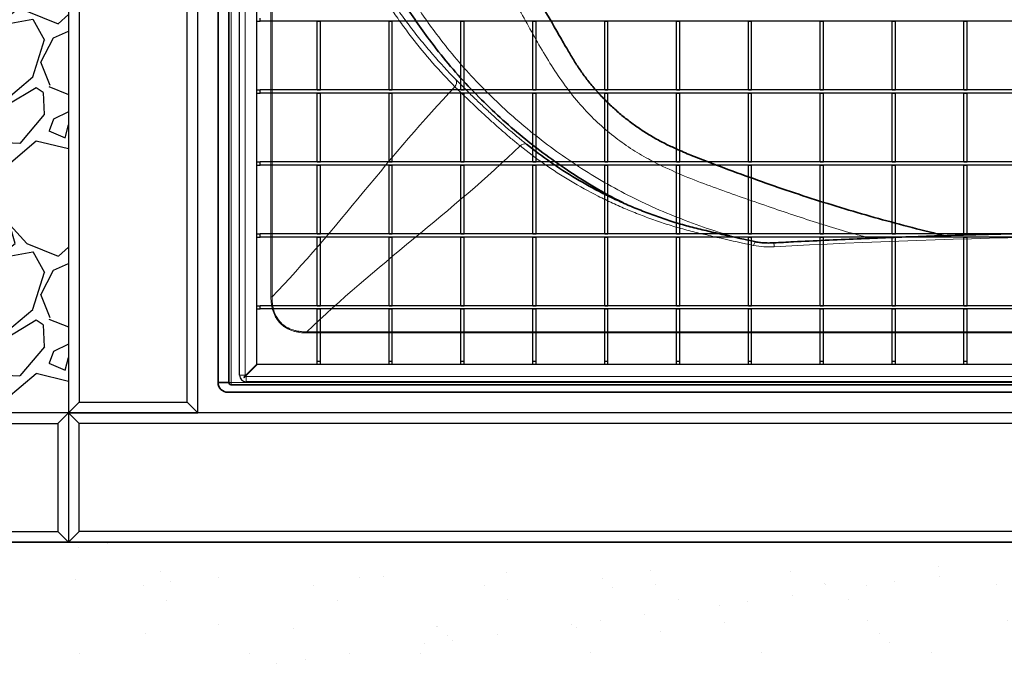
# Model space of a CAD drawing. Units: millimetres. Extents: x 20 to 4220, y -2870 to 3070.
# Drawn here: x 1498 to 1954, y -2012 to -1716 of the extents above; entities that cross this region are included whole.
import ezdxf

# ---------------------------------------------------------------- set-up
doc = ezdxf.new("R2010")
doc.units = ezdxf.units.MM
doc.layers.get('0').update_dxf_attribs({"lineweight": 25})
doc.layers.add('ARTICLE_NUMBER', color=7, linetype='Continuous')
doc.layers.add('OBJEKT', color=7, linetype='Continuous')

# ---------------------------------------------------------------- blocks, each defined once
blk = doc.blocks.new('trurtu')
at = {"color": 7, "linetype": 'Continuous', "lineweight": 30}
for p, q in [((-104.016, 0.632), (-104.016, 69.7)), ((-102.416, 1.629), (-102.416, 68.4)), ((-102.416, 33.414), (-102.116, 33.414)), ((-102.116, 33.414), (-102.116, 33.714)), ((102.084, 33.414), (-102.116, 33.414)), ((-96.82, 27.048), (-96.82, 33.414)), ((-96.82, 33.414), (-96.52, 33.414)), ((-96.52, 27.048), (-96.52, 33.414)), ((-90.154, 27.048), (-90.154, 33.414)), ((-90.154, 33.414), (-89.854, 33.414)), ((-89.854, 27.048), (-89.854, 33.414)), ((-83.488, 27.048), (-83.488, 33.414)), ((-83.488, 33.414), (-83.188, 33.414)), ((-83.188, 27.048), (-83.188, 33.414)), ((-76.822, 27.048), (-76.822, 33.414)), ((-76.822, 33.414), (-76.522, 33.414)), ((-76.522, 27.048), (-76.522, 33.414)), ((-70.156, 27.048), (-70.156, 33.414)), ((-70.156, 33.414), (-69.856, 33.414)), ((-69.856, 27.048), (-69.856, 33.414)), ((-63.49, 27.048), (-63.49, 33.414)), ((-63.49, 33.414), (-63.19, 33.414)), ((-63.19, 27.048), (-63.19, 33.414)), ((-56.824, 27.048), (-56.824, 33.414)), ((-56.824, 33.414), (-56.524, 33.414)), ((-56.524, 27.048), (-56.524, 33.414)), ((-50.158, 27.048), (-50.158, 33.414)), ((-50.158, 33.414), (-49.858, 33.414)), ((-49.858, 27.048), (-49.858, 33.414)), ((-43.492, 27.048), (-43.492, 33.414)), ((-43.492, 33.414), (-43.192, 33.414)), ((-43.192, 27.048), (-43.192, 33.414)), ((-36.826, 27.048), (-36.826, 33.414)), ((-36.826, 33.414), (-36.526, 33.414)), ((-36.526, 27.048), (-36.526, 33.414)), ((-102.416, 27.048), (-102.116, 27.048)), ((-102.416, 26.748), (-102.116, 26.748)), ((102.084, 27.048), (-102.116, 27.048)), ((-102.116, 26.748), (-102.116, 27.048)), ((102.084, 26.748), (-102.116, 26.748)), ((-96.82, 27.048), (-96.52, 27.048)), ((-96.82, 20.382), (-96.82, 26.748)), ((-96.82, 26.748), (-96.52, 26.748)), ((-96.52, 20.382), (-96.52, 26.748)), ((-90.154, 27.048), (-89.854, 27.048)), ((-90.154, 20.382), (-90.154, 26.748)), ((-90.154, 26.748), (-89.854, 26.748)), ((-89.854, 20.382), (-89.854, 26.748)), ((-83.488, 27.048), (-83.188, 27.048)), ((-83.488, 20.382), (-83.488, 26.748)), ((-83.488, 26.748), (-83.188, 26.748)), ((-83.188, 20.382), (-83.188, 26.748)), ((-76.822, 27.048), (-76.522, 27.048)), ((-76.822, 20.382), (-76.822, 26.748)), ((-76.822, 26.748), (-76.522, 26.748)), ((-76.522, 20.382), (-76.522, 26.748)), ((-70.156, 27.048), (-69.856, 27.048)), ((-70.156, 20.382), (-70.156, 26.748)), ((-70.156, 26.748), (-69.856, 26.748)), ((-69.856, 20.382), (-69.856, 26.748)), ((-63.49, 27.048), (-63.19, 27.048)), ((-63.49, 20.382), (-63.49, 26.748)), ((-63.49, 26.748), (-63.19, 26.748)), ((-63.19, 20.382), (-63.19, 26.748)), ((-56.824, 27.048), (-56.524, 27.048)), ((-56.824, 20.382), (-56.824, 26.748)), ((-56.824, 26.748), (-56.524, 26.748)), ((-56.524, 20.382), (-56.524, 26.748)), ((-50.158, 27.048), (-49.858, 27.048)), ((-50.158, 20.382), (-50.158, 26.748)), ((-50.158, 26.748), (-49.858, 26.748)), ((-49.858, 20.382), (-49.858, 26.748)), ((-43.492, 27.048), (-43.192, 27.048)), ((-43.492, 20.382), (-43.492, 26.748)), ((-43.492, 26.748), (-43.192, 26.748)), ((-43.192, 20.382), (-43.192, 26.748)), ((-36.826, 27.048), (-36.526, 27.048)), ((-36.826, 20.382), (-36.826, 26.748)), ((-36.826, 26.748), (-36.526, 26.748)), ((-36.526, 20.382), (-36.526, 26.748)), ((-102.416, 20.382), (-102.116, 20.382)), ((102.084, 20.382), (-102.116, 20.382)), ((-102.116, 20.082), (-102.116, 20.382)), ((-96.82, 20.382), (-96.52, 20.382)), ((-90.154, 20.382), (-89.854, 20.382)), ((-83.488, 20.382), (-83.188, 20.382)), ((-76.822, 20.382), (-76.522, 20.382)), ((-70.156, 20.382), (-69.856, 20.382)), ((-63.49, 20.382), (-63.19, 20.382)), ((-56.824, 20.382), (-56.524, 20.382)), ((-50.158, 20.382), (-49.858, 20.382)), ((-43.492, 20.382), (-43.192, 20.382)), ((-36.826, 20.382), (-36.526, 20.382)), ((-102.416, 20.082), (-102.116, 20.082)), ((102.084, 20.082), (-102.116, 20.082)), ((-96.82, 13.716), (-96.82, 20.082)), ((-96.82, 20.082), (-96.52, 20.082)), ((-96.52, 13.716), (-96.52, 20.082)), ((-90.154, 13.716), (-90.154, 20.082)), ((-90.154, 20.082), (-89.854, 20.082)), ((-89.854, 13.716), (-89.854, 20.082)), ((-83.488, 13.716), (-83.488, 20.082)), ((-83.488, 20.082), (-83.188, 20.082)), ((-83.188, 13.716), (-83.188, 20.082)), ((-76.822, 13.716), (-76.822, 20.082)), ((-76.822, 20.082), (-76.522, 20.082)), ((-76.522, 13.716), (-76.522, 20.082)), ((-70.156, 13.716), (-70.156, 20.082)), ((-70.156, 20.082), (-69.856, 20.082)), ((-69.856, 13.716), (-69.856, 20.082)), ((-63.49, 13.716), (-63.49, 20.082)), ((-63.49, 20.082), (-63.19, 20.082)), ((-63.19, 13.716), (-63.19, 20.082)), ((-56.824, 13.716), (-56.824, 20.082)), ((-56.824, 20.082), (-56.524, 20.082)), ((-56.524, 13.716), (-56.524, 20.082)), ((-50.158, 13.716), (-50.158, 20.082)), ((-50.158, 20.082), (-49.858, 20.082)), ((-49.858, 13.716), (-49.858, 20.082)), ((-43.492, 13.716), (-43.492, 20.082)), ((-43.492, 20.082), (-43.192, 20.082)), ((-43.192, 13.716), (-43.192, 20.082)), ((-36.826, 13.716), (-36.826, 20.082)), ((-36.826, 20.082), (-36.526, 20.082)), ((-36.526, 13.716), (-36.526, 20.082)), ((-102.416, 13.716), (-102.116, 13.716)), ((-102.116, 13.416), (-102.116, 13.716)), ((102.084, 13.716), (-102.116, 13.716)), ((-96.82, 13.716), (-96.52, 13.716)), ((-90.154, 13.716), (-89.854, 13.716)), ((-83.488, 13.716), (-83.188, 13.716)), ((-76.822, 13.716), (-76.522, 13.716)), ((-70.156, 13.716), (-69.856, 13.716)), ((-63.49, 13.716), (-63.19, 13.716)), ((-56.824, 13.716), (-56.524, 13.716)), ((-50.158, 13.716), (-49.858, 13.716)), ((-43.492, 13.716), (-43.192, 13.716)), ((-36.826, 13.716), (-36.526, 13.716)), ((-102.416, 13.416), (-102.116, 13.416)), ((102.084, 13.416), (-102.116, 13.416)), ((-96.82, 7.05), (-96.82, 13.416)), ((-96.82, 13.416), (-96.52, 13.416)), ((-96.52, 7.05), (-96.52, 13.416)), ((-90.154, 7.05), (-90.154, 13.416)), ((-90.154, 13.416), (-89.854, 13.416)), ((-89.854, 7.05), (-89.854, 13.416)), ((-83.488, 7.05), (-83.488, 13.416)), ((-83.488, 13.416), (-83.188, 13.416)), ((-83.188, 7.05), (-83.188, 13.416)), ((-76.822, 7.05), (-76.822, 13.416)), ((-76.822, 13.416), (-76.522, 13.416)), ((-76.522, 7.05), (-76.522, 13.416)), ((-70.156, 7.05), (-70.156, 13.416)), ((-70.156, 13.416), (-69.856, 13.416)), ((-69.856, 7.05), (-69.856, 13.416)), ((-63.49, 7.05), (-63.49, 13.416)), ((-63.49, 13.416), (-63.19, 13.416)), ((-63.19, 7.05), (-63.19, 13.416)), ((-56.824, 7.05), (-56.824, 13.416)), ((-56.824, 13.416), (-56.524, 13.416)), ((-56.524, 7.05), (-56.524, 13.416)), ((-50.158, 7.05), (-50.158, 13.416)), ((-50.158, 13.416), (-49.858, 13.416)), ((-49.858, 7.05), (-49.858, 13.416)), ((-43.492, 7.05), (-43.492, 13.416)), ((-43.492, 13.416), (-43.192, 13.416)), ((-43.192, 7.05), (-43.192, 13.416)), ((-36.826, 7.05), (-36.826, 13.416)), ((-36.826, 13.416), (-36.526, 13.416)), ((-36.526, 7.05), (-36.526, 13.416)), ((-102.416, 7.05), (-102.116, 7.05)), ((-102.416, 6.75), (-102.116, 6.75)), ((102.084, 7.05), (-102.116, 7.05)), ((-102.116, 6.75), (-102.116, 7.05)), ((90.384, 6.75), (-102.116, 6.75)), ((-96.82, 7.05), (-96.52, 7.05)), ((-96.82, 1.9), (-96.82, 6.75)), ((-96.82, 6.75), (-96.52, 6.75)), ((-96.52, 1.9), (-96.52, 6.75)), ((-90.154, 7.05), (-89.854, 7.05)), ((-90.154, 1.9), (-90.154, 6.75)), ((-90.154, 6.75), (-89.854, 6.75)), ((-89.854, 1.9), (-89.854, 6.75)), ((-83.488, 7.05), (-83.188, 7.05)), ((-83.488, 1.9), (-83.488, 6.75)), ((-83.488, 6.75), (-83.188, 6.75)), ((-83.188, 1.9), (-83.188, 6.75)), ((-76.822, 7.05), (-76.522, 7.05)), ((-76.822, 1.9), (-76.822, 6.75)), ((-76.822, 6.75), (-76.522, 6.75)), ((-76.522, 1.9), (-76.522, 6.75)), ((-70.156, 7.05), (-69.856, 7.05)), ((-70.156, 1.9), (-70.156, 6.75)), ((-70.156, 6.75), (-69.856, 6.75)), ((-69.856, 1.9), (-69.856, 6.75)), ((-63.49, 7.05), (-63.19, 7.05)), ((-63.49, 1.9), (-63.49, 6.75)), ((-63.49, 6.75), (-63.19, 6.75)), ((-63.19, 1.9), (-63.19, 6.75)), ((-56.824, 7.05), (-56.524, 7.05)), ((-56.824, 1.9), (-56.824, 6.75)), ((-56.824, 6.75), (-56.524, 6.75)), ((-56.524, 1.9), (-56.524, 6.75)), ((-50.158, 7.05), (-49.858, 7.05)), ((-50.158, 6.75), (-49.858, 6.75)), ((-50.158, 1.9), (-50.158, 6.75)), ((-49.858, 1.9), (-49.858, 6.75)), ((-43.492, 7.05), (-43.192, 7.05)), ((-43.492, 6.75), (-43.192, 6.75)), ((-43.492, 1.9), (-43.492, 6.75)), ((-43.192, 1.9), (-43.192, 6.75)), ((-36.826, 7.05), (-36.526, 7.05)), ((-36.826, 1.9), (-36.826, 6.75)), ((-36.826, 6.75), (-36.526, 6.75)), ((-36.526, 1.9), (-36.526, 6.75)), ((-96.82, 1.9), (-96.52, 1.9)), ((-96.82, 1.6), (-96.82, 1.9)), ((-96.52, 1.6), (-96.52, 1.9)), ((-90.154, 1.9), (-89.854, 1.9)), ((-90.154, 1.6), (-90.154, 1.9)), ((-89.854, 1.6), (-89.854, 1.9)), ((-83.488, 1.9), (-83.188, 1.9)), ((-83.488, 1.6), (-83.488, 1.9)), ((-83.188, 1.6), (-83.188, 1.9)), ((-76.822, 1.9), (-76.522, 1.9)), ((-76.822, 1.6), (-76.822, 1.9)), ((-76.522, 1.6), (-76.522, 1.9)), ((-70.156, 1.9), (-69.856, 1.9)), ((-70.156, 1.6), (-70.156, 1.9)), ((-69.856, 1.6), (-69.856, 1.9)), ((-63.49, 1.9), (-63.19, 1.9)), ((-63.49, 1.6), (-63.49, 1.9)), ((-63.19, 1.6), (-63.19, 1.9)), ((-56.824, 1.9), (-56.524, 1.9)), ((-56.824, 1.6), (-56.824, 1.9)), ((-56.524, 1.6), (-56.524, 1.9)), ((-50.158, 1.9), (-49.858, 1.9)), ((-50.158, 1.6), (-50.158, 1.9)), ((-49.858, 1.6), (-49.858, 1.9)), ((-43.492, 1.9), (-43.192, 1.9)), ((-43.492, 1.6), (-43.492, 1.9)), ((-43.192, 1.6), (-43.192, 1.9)), ((-36.826, 1.9), (-36.526, 1.9)), ((-36.826, 1.6), (-36.826, 1.9)), ((-36.526, 1.6), (-36.526, 1.9)), ((-103.5, 0.546), (-102.416, 1.629)), ((-102.386, 1.6), (-103.47, 0.516)), ((90.384, 1.6), (-102.386, 1.6)), ((-104.016, 0.6), (-104.016, 0.632)), ((103.384, 0), (-103.384, 0)), ((-103.416, 0), (-103.384, 0))]:
    blk.add_line(p, q, dxfattribs=at)
at = {"color": 7, "linetype": 'Continuous', "lineweight": 0}
for p, q in [((-103.516, 0.6), (-103.516, 69.5)), ((-103.516, 0.6), (-104.016, 0.6)), ((-103.416, 0.5), (-103.416, 0)), ((-103.416, 0.5), (103.384, 0.5))]:
    blk.add_line(p, q, dxfattribs=at)
at = {"color": 7, "linetype": 'Continuous', "lineweight": 30}
blk.add_arc((-103.416, 0.6), 0.6, 180, 270, dxfattribs=at)
at = {"color": 7, "linetype": 'Continuous', "lineweight": 0}
for start, end in [(180, 212.9957), (237.0043, 270)]:
    blk.add_arc((-103.416, 0.6), 0.1, start, end, dxfattribs=at)
at = {"color": 7, "linetype": 'Continuous', "lineweight": 30}
for points, knots in [([(-103.628, 0.417), (-103.629, 0.415), (-103.633, 0.412), (-103.634, 0.404), (-103.634, 0.397), (-103.63, 0.39), (-103.625, 0.385), (-103.619, 0.382), (-103.613, 0.381), (-103.606, 0.383), (-103.601, 0.385), (-103.599, 0.387), (-103.599, 0.388)], [0, 0, 0, 0, 0.116726, 0.234458, 0.348207, 0.453831, 0.552424, 0.648446, 0.746841, 0.851245, 0.963003, 1, 1, 1, 1]), ([(-103.5, 0.546), (-103.517, 0.529), (-103.56, 0.485), (-103.602, 0.443), (-103.628, 0.417)], [0, 0, 0, 0, 0.384613, 1, 1, 1, 1]), ([(-103.599, 0.388), (-103.565, 0.421), (-103.523, 0.463), (-103.479, 0.507), (-103.47, 0.516)], [0, 0, 0, 0, 0.791375, 1, 1, 1, 1])]:
    blk.add_open_spline(points, degree=3, knots=knots, dxfattribs=at)

msp = doc.modelspace()

# ---------------------------------------------------------------- hatches: boundary and pattern name
at = {"layer": 'OBJEKT'}
h = msp.add_hatch(dxfattribs=at)
h.set_pattern_fill('GRAVEL', color=0, scale=3, angle=45, style=0)
h.set_pattern_definition([(273.0128, (-162.104, -402.8714), (53.881537, -915.986124), [10.2516, -1014.9145]), (229.96974, (-161.5653, -413.109), (592.6969007, 700.4599803), [17.5921, -1741.6215]), (177.51045, (-172.8804, -426.5793), (1131.512271, -53.881536), [12.4044, -1228.0417]), (312.27369, (-180.4238, -461.0635), (-1023.7491977, 1131.5122714), [16.0201, -1585.9931]), (337.83365, (-169.6475, -472.9174), (-915.9861244, 377.170757), [15.709, -1555.1942]), (42.27369, (-155.0995, -478.8444), (-1131.5122714, -1023.7491977), [16.0201, -1585.9931]), (82.69424, (-143.2455, -468.068), (-161.64461, -1239.2753447), [21.1858, -2097.3935]), (117.25533, (-140.5515, -447.0543), (-808.2230508, 1562.564565), [20.0016, -1980.1577]), (166.42957, (-149.7113, -429.2733), (-1131.512271, 269.4076835), [16.0744, -1591.3664]), (220.23636, (-165.337, -425.5016), (646.57844, 538.815367), [18.3514, -899.2181]), (267.39744, (-179.3462, -437.3556), (-53.8815367, -1239.2753447), [23.7323, -2349.5032]), (183.81407, (-126.542, -408.2595), (-700.459977, -53.881537), [8.1001, -801.917]), (216.46923, (-134.6245, -408.7984), (808.223051, 592.696904), [15.4105, -1525.6392]), (270, (-147.017, -417.96), (53.8815, -53.8815), [10.7763, -96.9868]), (248.1986, (-157.255, -415.264), (161.64461, 377.170757), [5.8032, -574.5187]), (336.8014, (-159.41, -420.652), (-215.52615, 107.76307), [8.207, -402.1426]), (75.96376, (-151.867, -423.885), (53.88154, 269.40768), [13.3296, -430.989]), (206.565, (-148.634, -410.954), (161.6446, 53.88154), [9.6386, -231.327]), (61.38954, (-190.6613, -451.9036), (377.170757, 700.4599774), [13.5026, -1336.7648]), (115.34618, (-184.1955, -440.0497), (377.170757, -808.223051), [11.328, -1121.4665]), (338.1986, (-159.41, -400.177), (-377.170757, 161.64461), [11.6064, -568.7155]), (28.61046, (-148.6337, -404.488), (-700.4599774, -377.170757), [13.5026, -1336.7648]), (24.44395, (-157.255, -485.31), (-377.170757, -161.64461), [13.021, -638.032]), (339.77514, (-145.401, -479.922), (-862.104588, 323.28922), [10.9102, -1080.1078]), (111.8014, (-104.99, -453.52), (-161.64461, 377.170757), [11.6064, -568.7155]), (62.35402, (-109.3, -442.7437), (-484.9338305, -915.986124), [12.7735, -1264.5713]), (114.44395, (-131.392, -479.922), (161.64461, -377.170757), [6.5105, -644.5426]), (146.3099, (-108.223, -456.753), (-269.40768, 161.64461), [3.8854, -384.6598]), (210.9638, (-111.455, -454.598), (215.52615, 107.76307), [15.709, -298.4716]), (231.009, (-124.926, -462.68), (484.9338305, 592.696904), [14.558, -1441.241]), (348.6901, (-147.017, -428.735), (-161.64461, 53.88154), [10.9897, -263.7533]), (38.15723, (-136.241, -430.8898), (1023.7491978, 808.223051), [19.1867, -1899.4803]), (105.9454, (-121.154, -419.036), (161.64461, -592.696904), [7.8452, -776.6818]), (135, (-123.31, -411.49), (-107.763, 0), [4.572, -71.628]), (165.25644, (-127.62, -462.141), (592.696904, -161.64461), [10.586, -1048.0182]), (93.0128, (-137.8574, -459.447), (-53.881537, 915.986124), [20.5033, -1004.6629]), (45, (-138.935, -438.97), (0, 107.763), [19.812, -56.388]), (10.30485, (-124.926, -424.963), (915.986124, 161.644611), [12.0483, -1192.7795]), (299.0546, (-113.072, -422.808), (161.64461, -269.407684), [11.0949, -543.6495]), (252.64598, (-107.6837, -432.5062), (-484.9338306, -1562.564565), [18.0644, -1788.374]), (220.42608, (-113.072, -449.7483), (-754.341514, -646.5784407), [19.1109, -1891.9754])])
h.paths.add_polyline_path([(1520.44, -1897.93), (1520.44, -1533.63), (1253.63, -1533.63), (1253.63, -1897.93)])
h = msp.add_hatch(dxfattribs=at)
h.set_pattern_fill('AR-SAND', color=2, style=0)
h.set_pattern_definition([(37.5, (1240.447, 566.905), (-1.60003, 48.94132), [0, -38.608, 0, -43.18, 0, -41.275]), (7.5, (1240.45, 566.905), (44.9523, 71.6825), [0, -20.828, 0, -34.798, 0, -13.335]), (327.5, (1209.205, 566.905), (79.09924, 0.1437), [0, -12.7, 0, -45.72, 0, -59.69]), (317.5, (1209.205, 566.905), (76.3556, 22.2929), [0, -6.35, 0, -29.972, 0, -34.29])])
h.paths.add_polyline_path([(2986.05, -2373.52), (2986.05, -1960.81), (2719.24, -1960.81), (2719.24, -1957.93), (1253.63, -1957.93), (1253.63, -2373.52), (1688.05, -2373.52)])

# ---------------------------------------------------------------- linework, layer by layer
at = {"layer": 'ARTICLE_NUMBER', "color": 7, "linetype": 'Continuous', "lineweight": 35}
for p, q in [((1589.84, -1528.63), (1589.84, -1883.93)), ((1594.84, -1528.63), (1594.84, -1883.93)), ((1594.84, -1883.93), (1589.84, -1883.93)), ((1595.84, -1884.93), (2643.84, -1884.93)), ((1594.34, -1888.43), (2645.34, -1888.43))]:
    msp.add_line(p, q, dxfattribs=at)
at = {"layer": 'ARTICLE_NUMBER', "color": 8, "linetype": 'Continuous', "lineweight": 18}
for p, q in [((1595.84, -1528.63), (1595.84, -1883.93)), ((1614.35, -1844.24), (1614.35, -1528.63)), ((1614.87, -1528.63), (1614.87, -1844.24)), ((1614.35, -1844.24), (1614.87, -1844.24)), ((1631.03, -1860.91), (1631.03, -1860.4)), ((1631.03, -1860.4), (2608.64, -1860.4)), ((2608.64, -1860.91), (1631.03, -1860.91)), ((1594.84, -1883.93), (1595.84, -1883.93)), ((1595.84, -1883.93), (2643.84, -1883.93)), ((1595.84, -1884.93), (1595.84, -1883.93))]:
    msp.add_line(p, q, dxfattribs=at)
at = {"layer": 'ARTICLE_NUMBER', "color": 8, "linetype": 'Continuous', "lineweight": 18, "flags": 128}
msp.add_lwpolyline([(1838.18, -1820.34), (1838.34, -1819.92), (1838.5, -1819.55), (1838.65, -1819.24), (1838.79, -1818.99), (1838.93, -1818.81), (1839.05, -1818.7), (1839.17, -1818.66), (1839.21, -1818.66)], dxfattribs=at)
at = {"layer": 'ARTICLE_NUMBER', "color": 8, "linetype": 'Continuous', "lineweight": 18}
for centre, radius, start, end in [((1697.14, -1744.75), 3.26, 320.5308, 23.3311), ((1732.02, -1776.27), 2.95, 72.0032, 135.9491), ((1841.31, -1821), 6.5, 0.5506, 16.4694)]:
    msp.add_arc(centre, radius, start, end, dxfattribs=at)
at = {"layer": 'ARTICLE_NUMBER', "color": 7, "linetype": 'Continuous', "lineweight": 35}
for centre, radius in [((1594.34, -1883.93), 4.5), ((1595.84, -1883.93), 1)]:
    msp.add_arc(centre, radius, 180, 270, dxfattribs=at)
at = {"layer": 'ARTICLE_NUMBER', "color": 8, "linetype": 'Continuous', "lineweight": 18}
msp.add_ellipse((2087.58, -1929.9), major_axis=(-690.46, 5.67), ratio=0.165309, start_param=4.667013, end_param=5.068409, dxfattribs=at)
for points, knots in [([(1699.66, -1746.82), (1692.6, -1739.63), (1685.87, -1731.97), (1677.95, -1721.68), (1676.39, -1719.59), (1673.32, -1715.33), (1671.82, -1713.17), (1667.42, -1706.61), (1664.61, -1702.12), (1659.3, -1692.9), (1656.78, -1688.16), (1652.06, -1678.42), (1649.86, -1673.42), (1646.8, -1665.7), (1645.82, -1663.09), (1644.43, -1659.12), (1643.97, -1657.79), (1643.08, -1655.11), (1642.65, -1653.75), (1641.38, -1649.68), (1640.58, -1646.96), (1639.06, -1641.49), (1638.34, -1638.74), (1637.39, -1634.59), (1637.09, -1633.2), (1636.53, -1630.42), (1636.28, -1629.02), (1635.57, -1624.81), (1635.17, -1621.98), (1634.37, -1616.33), (1633.97, -1613.5), (1633.19, -1607.85), (1632.8, -1605.02), (1630.87, -1590.88), (1629.35, -1579.55), (1626.13, -1555.03), (1624.43, -1541.84), (1622.75, -1528.63)], [0, 0, 0, 0, 0.125, 0.125, 0.15625, 0.15625, 0.1875, 0.1875, 0.25, 0.25, 0.3125, 0.3125, 0.375, 0.375, 0.40625, 0.40625, 0.421875, 0.421875, 0.4375, 0.4375, 0.46875, 0.46875, 0.5, 0.5, 0.515625, 0.515625, 0.53125, 0.53125, 0.5625, 0.5625, 0.59375, 0.59375, 0.625, 0.625, 0.75, 0.75, 0.8955235, 0.8955235, 0.8955235, 0.8955235]), ([(1624.58, -1528.63), (1625.64, -1537.02), (1626.72, -1545.41), (1629.35, -1565.73), (1630.92, -1577.67), (1633.34, -1595.56), (1634.15, -1601.52), (1635.38, -1610.46), (1635.79, -1613.44), (1636.42, -1617.9), (1636.63, -1619.39), (1637.06, -1622.37), (1637.28, -1623.85), (1637.75, -1626.82), (1638, -1628.29), (1638.56, -1631.24), (1638.87, -1632.7), (1639.85, -1637.07), (1640.61, -1639.97), (1642.2, -1645.73), (1643.05, -1648.6), (1644.39, -1652.89), (1644.85, -1654.31), (1645.8, -1657.13), (1646.28, -1658.52), (1648.77, -1665.46), (1650.96, -1670.84), (1655.69, -1681.28), (1658.23, -1686.34), (1663.65, -1696.18), (1666.52, -1700.96), (1671.06, -1707.92), (1672.61, -1710.21), (1674.99, -1713.59), (1675.8, -1714.71), (1677.42, -1716.93), (1678.24, -1718.03), (1680.71, -1721.3), (1682.39, -1723.44), (1685.81, -1727.65), (1687.54, -1729.71), (1692.82, -1735.79), (1696.43, -1739.69), (1700.13, -1743.46)], [0.1622447, 0.1622447, 0.1622447, 0.1622447, 0.25, 0.25, 0.375, 0.375, 0.4375, 0.4375, 0.46875, 0.46875, 0.484375, 0.484375, 0.5, 0.5, 0.515625, 0.515625, 0.53125, 0.53125, 0.5625, 0.5625, 0.59375, 0.59375, 0.609375, 0.609375, 0.625, 0.625, 0.6875, 0.6875, 0.75, 0.75, 0.8125, 0.8125, 0.84375, 0.84375, 0.859375, 0.859375, 0.875, 0.875, 0.90625, 0.90625, 0.9375, 0.9375, 1, 1, 1, 1]), ([(1632.56, -1542.67), (1634.59, -1554.91), (1638.66, -1579.41), (1643.59, -1607.97), (1647.6, -1628.32), (1650.66, -1640.43), (1654.33, -1652.48), (1658.69, -1664.42), (1663.67, -1676.24), (1668.88, -1687), (1674.18, -1696.73), (1679.44, -1705.51), (1685.07, -1714.08), (1691.69, -1723.28), (1699.4, -1732.98), (1708.31, -1743.02), (1717.81, -1752.65), (1727.87, -1761.85), (1738.47, -1770.62), (1749.64, -1778.91), (1761.36, -1786.65), (1773.6, -1793.82), (1786.33, -1800.38), (1799.56, -1806.21), (1813.23, -1811.29), (1823.5, -1814.77), (1829.23, -1816.41), (1830.29, -1816.72)], [0, 0, 0, 0, 0.1031093, 0.2062312, 0.2407109, 0.2752062, 0.3096743, 0.3449798, 0.3803091, 0.4156115, 0.4437019, 0.4717924, 0.5000966, 0.5284007, 0.565407, 0.6024436, 0.6394533, 0.6773983, 0.7153683, 0.7533096, 0.7923458, 0.8314128, 0.8704476, 0.9105659, 0.9507239, 0.9908708, 1, 1, 1, 1]), ([(1892.55, -1817.07), (1890.17, -1816.44), (1879.67, -1813.64), (1861.28, -1807.87), (1841.38, -1801.1), (1825.48, -1795.49), (1813.56, -1791.19), (1801.81, -1786.44), (1791.28, -1781.46), (1782.09, -1776.11), (1774.15, -1770.52), (1766.63, -1764.23), (1759.29, -1756.95), (1752.38, -1748.65), (1745.93, -1739.42), (1740.03, -1729.8), (1734.46, -1719.95), (1729.05, -1710.01), (1714.19, -1683.66), (1681.71, -1628.07), (1651.47, -1575.53), (1632.56, -1542.67)], [0, 0, 0, 0, 0.018625, 0.082105, 0.145585, 0.177513, 0.209466, 0.241367, 0.273224, 0.297416, 0.321609, 0.346503, 0.371396, 0.399675, 0.427978, 0.456403, 0.484932, 0.513474, 0.541913, 0.713504, 1, 1, 1, 1]), ([(1700.13, -1743.46), (1701.31, -1744.66), (1702.52, -1745.89), (1705.02, -1748.38), (1706.3, -1749.66), (1708.29, -1751.6), (1708.97, -1752.26), (1710.34, -1753.58), (1711.03, -1754.24), (1713.12, -1756.23), (1714.53, -1757.55), (1717.37, -1760.16), (1718.8, -1761.46), (1720.6, -1763.07), (1720.97, -1763.39), (1721.69, -1764.03), (1722.06, -1764.35), (1723.14, -1765.3), (1723.86, -1765.93), (1726.01, -1767.77), (1727.42, -1768.96), (1730.2, -1771.27), (1731.58, -1772.39), (1732.93, -1773.47)], [0, 0, 0, 0, 0.125, 0.125, 0.25, 0.25, 0.3125, 0.3125, 0.375, 0.375, 0.5, 0.5, 0.625, 0.625, 0.65625, 0.65625, 0.6875, 0.6875, 0.75, 0.75, 0.875, 0.875, 1, 1, 1, 1]), ([(1729.89, -1774.22), (1729.82, -1774.16), (1729.74, -1774.09), (1729.59, -1773.97), (1729.36, -1773.78), (1728.82, -1773.33), (1728.35, -1772.95), (1727.42, -1772.17), (1726.79, -1771.64), (1724.89, -1770.04), (1723.61, -1768.94), (1721.65, -1767.24), (1720.99, -1766.67), (1719.67, -1765.5), (1719, -1764.91), (1717.01, -1763.14), (1715.7, -1761.95), (1713.08, -1759.57), (1711.79, -1758.37), (1709.85, -1756.57), (1709.21, -1755.96), (1707.94, -1754.77), (1707.31, -1754.17), (1705.46, -1752.41), (1704.25, -1751.26), (1702.49, -1749.57), (1701.91, -1749.01), (1701.06, -1748.18), (1700.77, -1747.9), (1700.35, -1747.49), (1700.14, -1747.29), (1699.93, -1747.09), (1699.79, -1746.96), (1699.72, -1746.89), (1699.66, -1746.82)], [0, 0, 0, 0, 0.007812, 0.007812, 0.015625, 0.03125, 0.0625, 0.0625, 0.125, 0.125, 0.25, 0.25, 0.3125, 0.3125, 0.375, 0.375, 0.5, 0.5, 0.625, 0.625, 0.6875, 0.6875, 0.75, 0.75, 0.875, 0.875, 0.9375, 0.9375, 0.96875, 0.96875, 0.984375, 0.992187, 0.992187, 1, 1, 1, 1]), ([(1838.18, -1820.34), (1833.13, -1819.28), (1828.1, -1818.18), (1820.59, -1816.46), (1818.09, -1815.88), (1813.11, -1814.69), (1810.63, -1814.08), (1806.92, -1813.13), (1805.69, -1812.8), (1803.25, -1812.12), (1802.03, -1811.77), (1798.39, -1810.69), (1796, -1809.9), (1791.26, -1808.26), (1788.91, -1807.4), (1784.24, -1805.62), (1781.93, -1804.69), (1777.34, -1802.77), (1775.06, -1801.76), (1771.68, -1800.2), (1770.56, -1799.67), (1768.33, -1798.59), (1767.21, -1798.04), (1761.7, -1795.26), (1757.43, -1792.9), (1744.99, -1785.49), (1737.21, -1780.07), (1729.89, -1774.22)], [0, 0, 0, 0, 0.125, 0.125, 0.1875, 0.1875, 0.25, 0.25, 0.28125, 0.28125, 0.3125, 0.3125, 0.375, 0.375, 0.4375, 0.4375, 0.5, 0.5, 0.5625, 0.5625, 0.59375, 0.59375, 0.625, 0.625, 0.75, 0.75, 1, 1, 1, 1]), ([(1847.8, -1820.94), (1846.18, -1821.03), (1844.56, -1821.04), (1841.36, -1820.86), (1839.76, -1820.67), (1838.18, -1820.34)], [0, 0, 0, 0, 0.5, 0.5, 1, 1, 1, 1]), ([(1631.03, -1860.91), (1629.91, -1860.91), (1628.8, -1860.85), (1627.14, -1860.61), (1626.59, -1860.51), (1625.5, -1860.27), (1624.96, -1860.12), (1623.37, -1859.6), (1622.36, -1859.15), (1620.93, -1858.3), (1620.46, -1857.99), (1619.57, -1857.3), (1619.15, -1856.93), (1617.97, -1855.75), (1617.29, -1854.88), (1616.42, -1853.43), (1616.17, -1852.93), (1615.71, -1851.91), (1615.51, -1851.39), (1615.16, -1850.33), (1615.01, -1849.78), (1614.76, -1848.69), (1614.66, -1848.14), (1614.42, -1846.48), (1614.35, -1845.36), (1614.35, -1844.24)], [0, 0, 0, 0, 0.125, 0.125, 0.1875, 0.1875, 0.25, 0.25, 0.375, 0.375, 0.4375, 0.4375, 0.5, 0.5, 0.625, 0.625, 0.6875, 0.6875, 0.75, 0.75, 0.8125, 0.8125, 0.875, 0.875, 1, 1, 1, 1]), ([(1614.87, -1844.24), (1614.87, -1844.51), (1614.87, -1844.78), (1614.88, -1845.33), (1614.89, -1845.6), (1614.93, -1846.42), (1614.98, -1846.96), (1615.12, -1848.04), (1615.21, -1848.57), (1615.44, -1849.64), (1615.58, -1850.17), (1615.91, -1851.21), (1616.1, -1851.72), (1616.53, -1852.71), (1616.78, -1853.2), (1617.61, -1854.62), (1618.27, -1855.47), (1619.42, -1856.62), (1619.83, -1856.98), (1620.7, -1857.65), (1621.15, -1857.95), (1622.56, -1858.78), (1623.55, -1859.2), (1625.11, -1859.7), (1625.64, -1859.83), (1626.7, -1860.06), (1627.24, -1860.15), (1628.32, -1860.29), (1628.86, -1860.34), (1629.67, -1860.38), (1629.94, -1860.39), (1630.49, -1860.4), (1630.76, -1860.4), (1631.03, -1860.4)], [0, 0, 0, 0, 0.03125, 0.03125, 0.0625, 0.0625, 0.125, 0.125, 0.1875, 0.1875, 0.25, 0.25, 0.3125, 0.3125, 0.375, 0.375, 0.5, 0.5, 0.5625, 0.5625, 0.625, 0.625, 0.75, 0.75, 0.8125, 0.8125, 0.875, 0.875, 0.9375, 0.9375, 0.96875, 0.96875, 1, 1, 1, 1])]:
    msp.add_open_spline(points, degree=3, knots=knots, dxfattribs=at)
at = {"layer": 'ARTICLE_NUMBER', "color": 7, "linetype": 'Continuous', "lineweight": 35}
for points, knots in [([(1926.96, -1815.84), (1926.5, -1815.73), (1920.76, -1814.42), (1909.81, -1811.61), (1894.11, -1807.38), (1878.5, -1802.82), (1862.99, -1797.96), (1847.61, -1792.82), (1832.34, -1787.34), (1819.51, -1782.61), (1809.5, -1778.71), (1802.86, -1775.87), (1797.09, -1773.18), (1791.98, -1770.43), (1787.01, -1767.38), (1782.26, -1764.11), (1777.69, -1760.58), (1773.29, -1756.78), (1769.07, -1752.72), (1765.07, -1748.45), (1761.36, -1744.01), (1757.99, -1739.5), (1754.89, -1734.77), (1751.69, -1729.25), (1746.22, -1719.87), (1736, -1701.92), (1717.17, -1669.45), (1682.94, -1610.09), (1654.55, -1560.92), (1635.9, -1528.63)], [0, 0, 0, 0, 0.003101, 0.0385279, 0.0740135, 0.1095214, 0.1449707, 0.1803648, 0.2156816, 0.2511555, 0.2698337, 0.2860044, 0.2984153, 0.3114703, 0.323997, 0.3365686, 0.349178, 0.361827, 0.3745738, 0.387477, 0.4001119, 0.4124116, 0.42433, 0.437091, 0.4541759, 0.4953908, 0.5722977, 0.6998471, 0.9439133, 0.9439133, 0.9439133, 0.9439133]), ([(1777.61, -1800.51), (1775.88, -1799.65), (1769.75, -1796.58), (1759.63, -1790.55), (1747.59, -1782.68), (1736.31, -1774.35), (1725.74, -1765.7), (1715.55, -1756.45), (1705.78, -1746.6), (1696.48, -1736.14), (1688.49, -1726.1), (1681.7, -1716.65), (1675.94, -1707.9), (1670.54, -1698.89), (1665.14, -1688.98), (1659.88, -1678.14), (1654.88, -1666.36), (1650.43, -1654.25), (1646.59, -1641.83), (1643.36, -1629.14), (1639.24, -1608.38), (1634.27, -1579.57), (1630.2, -1555.03), (1628.16, -1542.76)], [0, 0, 0, 0, 0.018552, 0.06566, 0.112729, 0.15639, 0.200081, 0.243742, 0.288503, 0.333299, 0.378058, 0.411415, 0.444773, 0.478381, 0.511989, 0.552863, 0.593766, 0.634644, 0.676545, 0.71848, 0.760395, 0.88019, 1, 1, 1, 1]), ([(1732.93, -1773.47), (1740.07, -1779.17), (1747.66, -1784.47), (1759.81, -1791.72), (1763.98, -1794.02), (1770.45, -1797.29), (1772.64, -1798.35), (1777.06, -1800.39), (1779.31, -1801.38), (1783.84, -1803.29), (1786.14, -1804.2), (1790.75, -1805.96), (1793.07, -1806.81), (1797.76, -1808.43), (1800.11, -1809.2), (1803.7, -1810.27), (1804.9, -1810.61), (1807.31, -1811.28), (1808.52, -1811.59), (1812.17, -1812.53), (1814.61, -1813.13), (1819.51, -1814.3), (1821.97, -1814.87), (1829.35, -1816.56), (1834.3, -1817.65), (1839.26, -1818.68)], [0, 0, 0, 0, 0.25, 0.25, 0.375, 0.375, 0.4375, 0.4375, 0.5, 0.5, 0.5625, 0.5625, 0.625, 0.625, 0.6875, 0.6875, 0.71875, 0.71875, 0.75, 0.75, 0.8125, 0.8125, 0.875, 0.875, 1, 1, 1, 1]), ([(2119.84, -1814.35), (2114.84, -1814.28), (2099.25, -1814.05), (2073.05, -1813.84), (2041.31, -1813.81), (2009.69, -1814.03), (1978.29, -1814.49), (1947.22, -1815.19), (1916.56, -1816.11), (1886.41, -1817.27), (1863.46, -1818.33), (1850.57, -1819), (1847.54, -1819.16)], [0, 0, 0, 0, 0.055027, 0.171744, 0.288395, 0.404572, 0.51993, 0.634126, 0.746831, 0.857728, 0.966517, 1, 1, 1, 1]), ([(1847.54, -1819.15), (1846.74, -1819.19), (1845.08, -1819.26), (1842.67, -1819.16), (1840.68, -1818.97), (1839.58, -1818.73), (1839.21, -1818.65)], [0, 0, 0, 0, 0.285259, 0.591143, 0.861282, 1, 1, 1, 1])]:
    msp.add_open_spline(points, degree=3, knots=knots, dxfattribs=at)
at = {"layer": 'ARTICLE_NUMBER', "color": 8, "linetype": 'Continuous', "lineweight": 18}
for points in [[(1614.87, -1844.24), (1644.29, -1813.74), (1670.31, -1777.45), (1699.66, -1746.82)], [(1631.03, -1860.4), (1662.01, -1830.52), (1698.96, -1804.13), (1729.89, -1774.22)]]:
    msp.add_open_spline(points, degree=3, dxfattribs=at)
at = {"layer": 'OBJEKT'}
for p, q in [((1520.44, -1897.93), (1525.44, -1892.93)), ((1580.44, -1897.93), (1575.44, -1892.93)), ((2719.24, -1897.93), (1253.63, -1897.93)), ((1520.44, -1897.93), (1515.44, -1902.93)), ((1520.44, -1897.93), (1525.44, -1902.93)), ((1520.44, -1897.93), (1520.44, -1957.93)), ((1253.63, -1902.93), (1515.44, -1902.93)), ((1515.44, -1902.93), (1515.44, -1952.93)), ((1525.44, -1952.93), (1525.44, -1902.93)), ((2115.44, -1902.93), (1525.44, -1902.93)), ((1253.63, -1952.93), (1515.44, -1952.93)), ((1520.44, -1957.93), (1515.44, -1952.93)), ((1520.44, -1957.93), (1525.44, -1952.93)), ((1520.44, -1957.93), (1525.44, -1952.93)), ((2115.44, -1952.93), (1525.44, -1952.93)), ((2719.24, -1957.93), (1253.63, -1957.93)), ((1253.63, -1957.93), (2719.24, -1957.93))]:
    msp.add_line(p, q, dxfattribs=at)
for points in [[(1520.44, -1533.63), (1520.44, -1897.93), (1580.44, -1897.93), (1580.44, -1533.63)], [(1525.44, -1538.63), (1525.44, -1892.93), (1575.44, -1892.93), (1575.44, -1538.63)]]:
    msp.add_lwpolyline(points, dxfattribs=at)

# ---------------------------------------------------------------- block references
at = {"xscale": 5, "yscale": 5, "zscale": 2}
msp.add_blockref('trurtu', (2119.91, -1883.53), dxfattribs=at)

doc.saveas('drawing.dxf')
